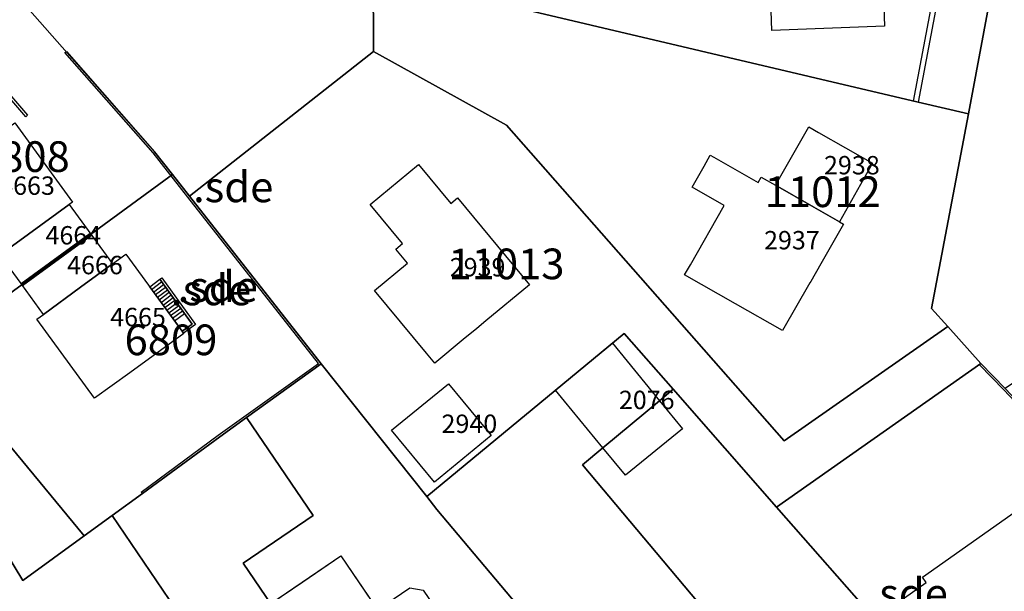
# Model space of a CAD drawing. Units: metres. Extents: x 2497750 to 2498457, y 1113400 to 1114102.
# Drawn here: x 2497996 to 2498076, y 1113952 to 1113999 of the extents above; entities that cross this region are included whole.
import ezdxf

# ---------------------------------------------------------------- set-up
doc = ezdxf.new("R2010")
doc.units = ezdxf.units.M
for name, color, linetype, lineweight in [('cad_l_objetdivers_ligne', 10, 'Continuous', 25), ('cad_n_batiment_horsol', 10, 'Continuous', 25), ('cad_n_objetdivers_poly', 10, 'Continuous', 25), ('cad_n_parcelle_mensu', 10, 'Continuous', 25), ('cad_s_batiment_horsol', 10, 'Continuous', 25), ('cad_s_batiment_sousol', 10, 'Continuous', 25), ('cad_s_objetdivers_poly', 10, 'Continuous', 25), ('cad_s_parcelle_mensu', 10, 'Continuous', 25)]:
    doc.layers.add(name, color=color, linetype=linetype, lineweight=lineweight)
doc.styles.add('ECRITURE_DROIT', font='romans.shx')

# ---------------------------------------------------------------- blocks, each defined once
blk = doc.blocks.new('PLOgr42D_FeatureWriter_0_FMEBLOCK62')
at = {"layer": 'cad_l_objetdivers_ligne'}
for p, q in [((-1.34, 0.962), (-0.525, 1.588)), ((-1.184, 0.75), (-0.37, 1.372)), ((-1.029, 0.537), (-0.215, 1.157)), ((-0.874, 0.325), (-0.059, 0.942)), ((-0.719, 0.112), (0.096, 0.726)), ((-0.564, -0.101), (0.252, 0.511)), ((-0.409, -0.313), (0.407, 0.295)), ((-0.254, -0.525), (0.563, 0.08)), ((-0.099, -0.738), (0.718, -0.136)), ((0.056, -0.95), (0.873, -0.351)), ((0.211, -1.163), (1.029, -0.567)), ((0.366, -1.375), (1.184, -0.782)), ((0.521, -1.588), (1.34, -0.998))]:
    blk.add_line(p, q, dxfattribs=at)

msp = doc.modelspace()

# ---------------------------------------------------------------- linework, layer by layer
at = {"layer": 'cad_l_objetdivers_ligne'}
for p, q in [((2497995.965, 1113977.463), (2498001.595, 1113981.573)), ((2497996.082, 1113977.302), (2498001.713, 1113981.411))]:
    msp.add_line(p, q, dxfattribs=at)
at = {"layer": 'cad_s_batiment_horsol'}
for points in [[(2498059.711, 1114008.226), (2498065.71, 1114008.451), (2498066.06, 1114008.464), (2498066.4, 1113998.464), (2498057.221, 1113998.106), (2498056.981, 1114004.626), (2498058.501, 1114004.676), (2498058.381, 1114008.186)], [(2497992.908, 1113978.821), (2497990.431, 1113982.227), (2497988.208, 1113985.281), (2497989.525, 1113986.245), (2497995.459, 1113990.585), (2498000.157, 1113984.115), (2497999.891, 1113983.921), (2497994.265, 1113979.812)], [(2498060.641, 1113983.698), (2498057.52, 1113985.482), (2498060.231, 1113990.245), (2498061.023, 1113989.793), (2498065.421, 1113987.284), (2498062.742, 1113982.496)], [(2498052.192, 1113987.937), (2498052.492, 1113987.765), (2498056.089, 1113985.713), (2498056.342, 1113986.156), (2498057.52, 1113985.482), (2498060.641, 1113983.698), (2498062.742, 1113982.496), (2498063.061, 1113982.314), (2498061.211, 1113979.08), (2498060.388, 1113977.64), (2498060.321, 1113977.523), (2498058.092, 1113973.625), (2498054.241, 1113975.811), (2498050.092, 1113978.167), (2498050.562, 1113978.991), (2498053.322, 1113983.836), (2498050.702, 1113985.337), (2498051.68, 1113987.044)], [(2498027.074, 1113980.729), (2498024.438, 1113983.909), (2498028.379, 1113987.176), (2498031.025, 1113984.005), (2498031.564, 1113984.451), (2498037.434, 1113977.36), (2498033.871, 1113974.411), (2498033.137, 1113973.804), (2498032.032, 1113972.889), (2498029.715, 1113970.971), (2498029.041, 1113971.784), (2498024.805, 1113976.903), (2498027.485, 1113979.132), (2498026.535, 1113980.282)], [(2497994.265, 1113979.812), (2497999.891, 1113983.921), (2498001.651, 1113981.496), (2497996.022, 1113977.384), (2497995.965, 1113977.463)], [(2497996.022, 1113977.384), (2498001.651, 1113981.496), (2498003.418, 1113979.063), (2498000.806, 1113977.158), (2497997.782, 1113974.953)], [(2498000.806, 1113977.158), (2498003.418, 1113979.063), (2498004.517, 1113979.864), (2498009.231, 1113973.402), (2498004.834, 1113970.194), (2498001.968, 1113968.103), (2497997.24, 1113974.558), (2497997.782, 1113974.953)], [(2498043.424, 1113964.068), (2498040.291, 1113967.865), (2498039.554, 1113968.759), (2498044.203, 1113972.608), (2498048.033, 1113967.907), (2498049.912, 1113965.601), (2498045.278, 1113961.82)], [(2498030.835, 1113969.291), (2498032.01, 1113967.866), (2498033.951, 1113965.511), (2498034.315, 1113965.07), (2498029.695, 1113961.261), (2498026.195, 1113965.502)], [(2498065.602, 1113950.113), (2498069.801, 1113953.062), (2498069.492, 1113953.512), (2498078.1, 1113959.58), (2498078.411, 1113959.14), (2498079.91, 1113960.19), (2498082.27, 1113962.519), (2498082.89, 1113961.869), (2498091.948, 1113952.316), (2498093.018, 1113951.194), (2498089.802, 1113949.164), (2498085.302, 1113945.97), (2498077.466, 1113940.409), (2498075.575, 1113938.768), (2498074.503, 1113939.992), (2498069.348, 1113945.853)], [(2498022.045, 1113955.243), (2498025.043, 1113950.835), (2498027.689, 1113952.635), (2498028.764, 1113952.458), (2498030.458, 1113949.968), (2498030.227, 1113948.903), (2498027.58, 1113947.104), (2498027.89, 1113946.649), (2498028.255, 1113946.111), (2498022.523, 1113942.259), (2498016.331, 1113951.365), (2498018.95, 1113953.142)]]:
    msp.add_lwpolyline(points, close=True, dxfattribs=at)
at = {"layer": 'cad_s_batiment_sousol'}
msp.add_lwpolyline([(2498016.331, 1113951.365), (2498022.045, 1113955.243), (2498027.484, 1113947.246)], dxfattribs=at)
at = {"layer": 'cad_s_objetdivers_poly'}
for points in [[(2498071.856, 1114008.757), (2498072.249, 1114008.683), (2498069.16, 1113992.263), (2498068.767, 1113992.337)], [(2497976.209, 1113986.878), (2497990.924, 1113997.672), (2497996.493, 1113991.199), (2497996.342, 1113991.069), (2497990.893, 1113997.401), (2497976.499, 1113986.843), (2497983.787, 1113978.128), (2497983.634, 1113978)], [(2497999.544, 1113996.311), (2497999.667, 1113996.399), (2498006.856, 1113988.217), (2498009.696, 1113984.606), (2498020.446, 1113970.914), (2498012.166, 1113964.956), (2498005.877, 1113960.337), (2498005.775, 1113960.451), (2498012.05, 1113965.095), (2498020.23, 1113970.945), (2498009.578, 1113984.513), (2498006.741, 1113988.121)], [(2498007.275, 1113977.828), (2498009.919, 1113974.162), (2498009.096, 1113973.588), (2498006.462, 1113977.199)], [(2498009.214, 1113973.426), (2498009.096, 1113973.588), (2498009.919, 1113974.162), (2498007.275, 1113977.828), (2498007.437, 1113977.945), (2498010.2, 1113974.114)], [(2498081.23, 1113963.609), (2498081.121, 1113963.506), (2498076.134, 1113968.784), (2498074.142, 1113970.847), (2498074.251, 1113970.951), (2498076.24, 1113968.891)]]:
    msp.add_lwpolyline(points, close=True, dxfattribs=at)
at = {"layer": 'cad_s_parcelle_mensu'}
for points in [[(2497995.467, 1114001.16), (2497986.168, 1114011.722), (2497979.858, 1114018.881), (2497973.558, 1114026.05), (2497967.668, 1114032.729), (2497981.367, 1114045.009), (2497970.247, 1114057.497), (2497959.247, 1114069.837), (2497948.924, 1114082.093), (2497996.535, 1114078.987), (2498006.854, 1114087.327), (2498007.934, 1114086.277), (2498010.804, 1114083.487), (2498025.953, 1114068.787), (2498043.121, 1114052.12), (2498052.23, 1114043.278), (2498024.604, 1114014.863), (2498024.654, 1114006.743), (2498024.684, 1114002.763), (2498024.724, 1113996.403), (2498009.696, 1113984.606), (2498008.316, 1113986.367), (2498006.856, 1113988.217)], [(2498024.684, 1114002.763), (2498024.654, 1114006.743), (2498075.918, 1114020.352), (2498078.249, 1114018.112), (2498073.25, 1113991.302), (2498069.16, 1113992.263)], [(2498079.46, 1113971.08), (2498076.24, 1113968.891), (2498074.251, 1113970.951), (2498071.561, 1113973.962), (2498070.241, 1113975.433), (2498073.25, 1113991.302), (2498078.249, 1114018.112), (2498078.568, 1114017.702), (2498093.718, 1114003.168), (2498106.217, 1113990.865), (2498107.266, 1113989.894), (2498081.31, 1113972.32)], [(2498071.561, 1113973.962), (2498058.222, 1113964.645), (2498035.563, 1113990.4), (2498024.724, 1113996.403), (2498024.684, 1114002.763), (2498069.16, 1113992.263), (2498073.25, 1113991.302), (2498070.241, 1113975.433)], [(2498008.316, 1113986.367), (2497988.628, 1113971.982), (2497976.168, 1113987.065), (2497995.467, 1114001.16), (2498006.856, 1113988.217)], [(2498071.561, 1113973.962), (2498074.251, 1113970.951), (2498057.592, 1113959.235), (2498049.163, 1113968.857), (2498045.153, 1113973.388), (2498029.055, 1113960.091), (2498020.446, 1113970.914), (2498009.696, 1113984.606), (2498024.724, 1113996.403), (2498035.563, 1113990.4), (2498058.222, 1113964.645)], [(2498008.316, 1113986.367), (2498009.696, 1113984.606), (2498020.446, 1113970.914), (2498014.366, 1113966.535), (2498012.166, 1113964.956), (2498005.877, 1113960.337), (2498003.397, 1113958.538), (2498001.107, 1113956.879), (2497989.658, 1113970.732), (2497988.628, 1113971.982)], [(2498041.764, 1113962.678), (2498066.522, 1113933.212), (2498067.512, 1113934.042), (2498075.922, 1113924.35), (2498078.232, 1113920.979), (2498065.963, 1113912.502), (2498064.243, 1113914.793), (2498064.043, 1113914.633), (2498055.954, 1113924.215), (2498051.454, 1113930.856), (2498042.624, 1113943.878), (2498029.895, 1113959.031), (2498029.055, 1113960.091), (2498045.153, 1113973.388), (2498049.163, 1113968.857), (2498048.033, 1113967.907), (2498043.424, 1113964.068)], [(2498001.107, 1113956.879), (2497996.097, 1113953.25), (2497994.777, 1113955.44), (2497989.668, 1113952.322), (2497979.288, 1113945.975), (2497981.678, 1113940.394), (2497985.168, 1113933.543), (2497981.138, 1113930.924), (2497975.044, 1113943.952), (2497969.429, 1113955.957), (2497989.658, 1113970.732)], [(2498036.965, 1113921.02), (2498014.086, 1113954.665), (2498019.806, 1113958.544), (2498014.366, 1113966.535), (2498020.446, 1113970.914), (2498029.055, 1113960.091), (2498029.895, 1113959.031), (2498042.624, 1113943.878), (2498051.454, 1113930.856)], [(2498090.08, 1113929.237), (2498086.21, 1113926.558), (2498083.131, 1113930.168), (2498057.592, 1113959.235), (2498074.251, 1113970.951), (2498076.24, 1113968.891), (2498088.38, 1113956.078), (2498095.979, 1113948.066), (2498103.499, 1113939.994), (2498104.179, 1113939.214)], [(2498057.592, 1113959.235), (2498083.131, 1113930.168), (2498086.21, 1113926.558), (2498078.232, 1113920.979), (2498075.922, 1113924.35), (2498067.512, 1113934.042), (2498066.522, 1113933.212), (2498041.764, 1113962.678), (2498043.424, 1113964.068), (2498048.033, 1113967.907), (2498049.163, 1113968.857)], [(2498035.575, 1113920.08), (2498028.765, 1113915.462), (2498022.655, 1113924.853), (2498024.975, 1113926.423), (2498008.396, 1113950.807), (2498008.576, 1113950.927), (2498003.397, 1113958.538), (2498005.877, 1113960.337), (2498012.166, 1113964.956), (2498014.366, 1113966.535), (2498019.806, 1113958.544), (2498014.086, 1113954.665), (2498036.965, 1113921.02)], [(2497994.777, 1113955.44), (2497996.097, 1113953.25), (2498001.107, 1113956.879), (2498003.397, 1113958.538), (2498008.576, 1113950.927), (2498008.396, 1113950.807), (2498024.975, 1113926.423), (2498022.655, 1113924.853), (2498017.716, 1113921.505), (2498015.196, 1113925.216), (2498015.496, 1113925.415), (2498002.177, 1113944.979), (2498001.657, 1113944.019), (2497997.307, 1113941.06), (2497989.668, 1113952.322)]]:
    msp.add_lwpolyline(points, close=True, dxfattribs=at)

# ---------------------------------------------------------------- block references
at = {"layer": 'cad_l_objetdivers_ligne'}
msp.add_blockref('PLOgr42D_FeatureWriter_0_FMEBLOCK62', (2498007.956, 1113976.024), dxfattribs=at)

# ---------------------------------------------------------------- texts
at = {"layer": 'cad_n_batiment_horsol', "linetype": 'Continuous', "style": 'ECRITURE_DROIT'}
for s, p in [('2938', (2498061.468, 1113986.371)), ('4663', (2497994.179, 1113984.703)), ('4664', (2497997.956, 1113980.652)), ('2937', (2498056.577, 1113980.253)), ('4666', (2497999.72, 1113978.225)), ('2939', (2498030.936, 1113978.047)), ('4665', (2498003.234, 1113973.984)), ('2076', (2498044.733, 1113967.22)), ('2940', (2498030.263, 1113965.276))]:
    msp.add_text(s, height=1.5, dxfattribs=at).set_placement(p)
at = {"layer": 'cad_n_objetdivers_poly', "linetype": 'Continuous', "style": 'ECRITURE_DROIT'}
for p in [(2498009.995, 1113984.104), (2498008.19, 1113975.694), (2498008.738, 1113975.971), (2498065.021, 1113950.926)]:
    msp.add_text('.sde', height=2.5, dxfattribs=at).set_placement(p)
at = {"layer": 'cad_n_parcelle_mensu', "linetype": 'Continuous', "style": 'ECRITURE_DROIT'}
for s, p in [('6808', (2497992.366, 1113986.571)), ('11012', (2498056.632, 1113983.704)), ('11013', (2498030.828, 1113977.819)), ('6809', (2498004.406, 1113971.623))]:
    msp.add_text(s, height=2.5, dxfattribs=at).set_placement(p)

doc.saveas('drawing.dxf')
